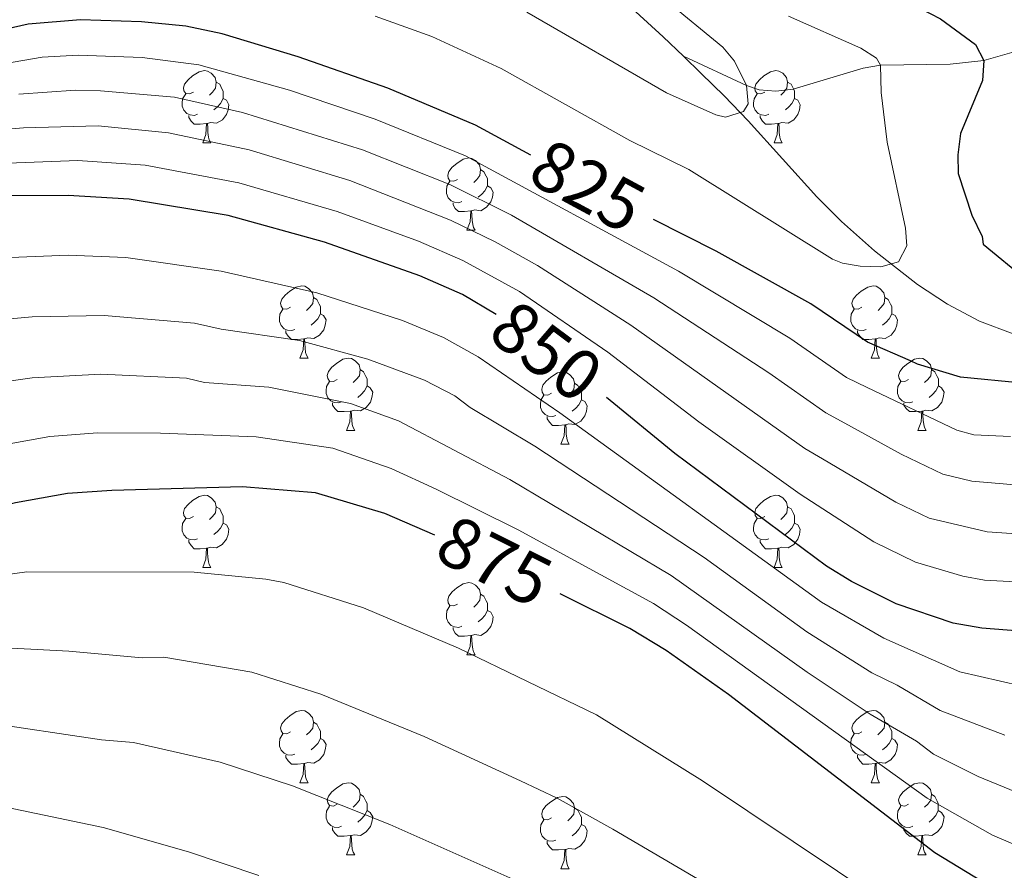
# Model space of a CAD drawing. Units: metres. Extents: x 612842 to 617346, y 4761356 to 4764400.
# Drawn here: x 614657 to 614793, y 4762802 to 4762920 of the extents above; entities that cross this region are included whole.
import ezdxf
from ezdxf.enums import TextEntityAlignment as Align

# ---------------------------------------------------------------- set-up
doc = ezdxf.new("R2010")
doc.units = ezdxf.units.M
doc.header["$MEASUREMENT"] = 0
doc.linetypes.add('DGN Style 3', pattern=[1147.6976, 819.784, -327.9136])
for name, color, linetype, lineweight in [('Nivel 11', 7, 'Continuous', 0), ('Nivel 36', 7, 'Continuous', 0), ('Nivel 4', 7, 'Continuous', 0), ('Nivel 41', 7, 'Continuous', 0), ('Nivel 5', 7, 'Continuous', 0), ('Nivel 61', 7, 'Continuous', 0), ('Nivel 63', 7, 'Continuous', 0)]:
    doc.layers.add(name, color=color, linetype=linetype, lineweight=lineweight)
doc.styles.add('Style-Helvetica-Narrow-Oblique', font='txt')

msp = doc.modelspace()

# ---------------------------------------------------------------- linework, layer by layer
at = {"layer": 'Nivel 11', "color": 142, "linetype": 'DGN Style 3', "lineweight": 13}
for points in [[(614748.85, 4762915.29, 813.28), (614746.07, 4762917.99, 813.48), (614740.63, 4762922.93, 814.32), (614736.72, 4762926.03, 814.86), (614732.46, 4762928.9, 815.22), (614728.34, 4762931.18, 815.26), (614723.4, 4762933.34, 815.1), (614718.45, 4762934.93, 814.93), (614713.47, 4762936.04, 814.76), (614708.48, 4762936.71, 814.58), (614700.98, 4762937.08, 814.3), (614685.99, 4762936.31, 813.66), (614661.17, 4762933.77, 812.5), (614638.9, 4762930.44, 811.31)], [(614795.09, 4762915.98, 826.35), (614790.57, 4762914.67, 825), (614785.9, 4762914.17, 823.36), (614776.2, 4762914.05, 820), (614773.8, 4762913.63, 819.29), (614764.09, 4762910.7, 816.51), (614761.71, 4762910.41, 815.91), (614759.39, 4762910.61, 815.37), (614757.63, 4762911.2, 815), (614748.85, 4762915.29, 813.28)], [(614757.85, 4762906.32, 814.46), (614754.52, 4762909.79, 813.38), (614751.32, 4762912.89, 813.11), (614748.85, 4762915.29, 813.28)], [(614794.66, 4762876.7, 823.56), (614789.97, 4762878.49, 823.3), (614785.54, 4762880.82, 822.95), (614781.34, 4762883.57, 822.54), (614775.4, 4762888.24, 821.84), (614770.81, 4762892.33, 821.12), (614767.39, 4762895.77, 819.81), (614757.85, 4762906.32, 814.46)]]:
    msp.add_polyline3d(points, dxfattribs=at)
at = {"layer": 'Nivel 36', "color": 92, "linetype": 'Continuous', "lineweight": 0}
for p, q in [((614682.12, 4762903.25), (614683.24, 4762903.25)), ((614761.44, 4762903.25), (614762.57, 4762903.25)), ((614718.81, 4762891.11), (614719.93, 4762891.11)), ((614695.62, 4762873.34), (614696.74, 4762873.34)), ((614774.94, 4762873.34), (614776.07, 4762873.34)), ((614702.09, 4762863.31), (614703.22, 4762863.31)), ((614781.42, 4762863.31), (614782.54, 4762863.31)), ((614731.86, 4762861.4), (614732.99, 4762861.4)), ((614682.12, 4762844.26), (614683.24, 4762844.26)), ((614761.44, 4762844.26), (614762.57, 4762844.26)), ((614718.8, 4762832.12), (614719.93, 4762832.12)), ((614695.62, 4762814.35), (614696.74, 4762814.35)), ((614774.94, 4762814.35), (614776.07, 4762814.35)), ((614702.09, 4762804.32), (614703.22, 4762804.32)), ((614781.42, 4762804.32), (614782.54, 4762804.32)), ((614731.86, 4762802.41), (614732.99, 4762802.41))]:
    msp.add_line(p, q, dxfattribs=at)
at = {"layer": 'Nivel 36', "color": 92, "linetype": 'Continuous', "lineweight": 0, "flags": 128}
for points in [[(614680.82, 4762910.31), (614680.29, 4762910.05), (614679.76, 4762910.1), (614679.49, 4762910.47), (614679.44, 4762910.9), (614679.6, 4762911.42), (614680.08, 4762912.01), (614680.71, 4762912.54), (614681.61, 4762913.13), (614682.36, 4762913.29), (614682.78, 4762913.23), (614683.31, 4762912.92), (614683.84, 4762912.33), (614684, 4762911.69), (614683.89, 4762910.84), (614683.47, 4762910.31), (614683.05, 4762909.89)], [(614760.14, 4762910.31), (614759.61, 4762910.05), (614759.08, 4762910.1), (614758.82, 4762910.47), (614758.76, 4762910.9), (614758.92, 4762911.42), (614759.4, 4762912.01), (614760.04, 4762912.54), (614760.94, 4762913.13), (614761.68, 4762913.29), (614762.11, 4762913.23), (614762.64, 4762912.92), (614763.17, 4762912.33), (614763.33, 4762911.69), (614763.22, 4762910.84), (614762.79, 4762910.31), (614762.37, 4762909.89)], [(614684, 4762911.69), (614684.48, 4762911.38), (614684.79, 4762910.74), (614684.95, 4762910.42), (614684.95, 4762909.84), (614684.95, 4762909.41), (614684.58, 4762908.72), (614684.16, 4762908.24), (614683.68, 4762907.82)], [(614763.33, 4762911.69), (614763.8, 4762911.38), (614764.12, 4762910.74), (614764.28, 4762910.42), (614764.28, 4762909.84), (614764.28, 4762909.41), (614763.91, 4762908.72), (614763.49, 4762908.24), (614763.01, 4762907.82)], [(614681.4, 4762907.23), (614680.98, 4762907.07), (614680.39, 4762907.13), (614679.92, 4762907.34), (614679.49, 4762907.77), (614679.28, 4762908.35), (614679.28, 4762908.77), (614679.33, 4762909.36), (614679.76, 4762910.05)], [(614760.73, 4762907.23), (614760.3, 4762907.07), (614759.72, 4762907.13), (614759.24, 4762907.34), (614758.82, 4762907.77), (614758.6, 4762908.35), (614758.6, 4762908.77), (614758.66, 4762909.36), (614759.08, 4762910.05)], [(614684.95, 4762909.41), (614685.41, 4762909.16), (614685.75, 4762908.55), (614685.64, 4762907.82), (614685.43, 4762907.18), (614684.85, 4762906.44), (614684.05, 4762905.96), (614683.2, 4762906.07), (614682.77, 4762905.94)], [(614764.28, 4762909.41), (614764.73, 4762909.16), (614765.08, 4762908.55), (614764.97, 4762907.82), (614764.76, 4762907.18), (614764.17, 4762906.44), (614763.38, 4762905.96), (614762.53, 4762906.07), (614762.1, 4762905.94)], [(614682.66, 4762905.94), (614681.77, 4762905.85), (614680.93, 4762905.85), (614680.5, 4762906.28), (614680.18, 4762906.76), (614680.18, 4762907.07)], [(614682.12, 4762903.25), (614682.55, 4762904.41), (614682.66, 4762905.94), (614682.77, 4762905.94), (614682.81, 4762905.35), (614682.84, 4762904.67), (614682.91, 4762904.05), (614683.03, 4762903.65), (614683.24, 4762903.25)], [(614761.99, 4762905.94), (614761.1, 4762905.85), (614760.25, 4762905.85), (614759.83, 4762906.28), (614759.51, 4762906.76), (614759.51, 4762907.07)], [(614761.44, 4762903.25), (614761.88, 4762904.41), (614761.99, 4762905.94), (614762.1, 4762905.94), (614762.13, 4762905.35), (614762.17, 4762904.67), (614762.24, 4762904.05), (614762.35, 4762903.65), (614762.57, 4762903.25)], [(614717.51, 4762898.17), (614716.98, 4762897.91), (614716.45, 4762897.96), (614716.18, 4762898.33), (614716.13, 4762898.76), (614716.29, 4762899.28), (614716.77, 4762899.87), (614717.4, 4762900.4), (614718.3, 4762900.99), (614719.05, 4762901.15), (614719.47, 4762901.09), (614720, 4762900.78), (614720.53, 4762900.19), (614720.69, 4762899.55), (614720.58, 4762898.7), (614720.16, 4762898.17), (614719.74, 4762897.75)], [(614720.69, 4762899.55), (614721.17, 4762899.24), (614721.48, 4762898.6), (614721.64, 4762898.28), (614721.64, 4762897.7), (614721.64, 4762897.27), (614721.27, 4762896.58), (614720.85, 4762896.1), (614720.37, 4762895.68)], [(614718.09, 4762895.09), (614717.67, 4762894.93), (614717.08, 4762894.99), (614716.61, 4762895.2), (614716.18, 4762895.63), (614715.97, 4762896.21), (614715.97, 4762896.63), (614716.02, 4762897.22), (614716.45, 4762897.91)], [(614721.64, 4762897.27), (614722.1, 4762897.02), (614722.44, 4762896.41), (614722.33, 4762895.68), (614722.12, 4762895.04), (614721.54, 4762894.3), (614720.74, 4762893.82), (614719.89, 4762893.93), (614719.46, 4762893.8)], [(614719.35, 4762893.8), (614718.46, 4762893.71), (614717.62, 4762893.71), (614717.19, 4762894.14), (614716.87, 4762894.62), (614716.87, 4762894.93)], [(614718.81, 4762891.11), (614719.24, 4762892.27), (614719.35, 4762893.8), (614719.46, 4762893.8), (614719.5, 4762893.21), (614719.53, 4762892.53), (614719.6, 4762891.91), (614719.72, 4762891.51), (614719.93, 4762891.11)], [(614694.32, 4762880.4), (614693.79, 4762880.14), (614693.26, 4762880.19), (614692.99, 4762880.56), (614692.94, 4762880.99), (614693.1, 4762881.51), (614693.58, 4762882.1), (614694.21, 4762882.63), (614695.11, 4762883.22), (614695.86, 4762883.38), (614696.28, 4762883.32), (614696.81, 4762883.01), (614697.34, 4762882.42), (614697.5, 4762881.78), (614697.39, 4762880.93), (614696.97, 4762880.4), (614696.55, 4762879.98)], [(614773.64, 4762880.4), (614773.12, 4762880.14), (614772.58, 4762880.19), (614772.32, 4762880.56), (614772.26, 4762880.99), (614772.42, 4762881.51), (614772.9, 4762882.1), (614773.54, 4762882.63), (614774.44, 4762883.22), (614775.18, 4762883.38), (614775.61, 4762883.32), (614776.14, 4762883.01), (614776.67, 4762882.42), (614776.83, 4762881.78), (614776.72, 4762880.93), (614776.3, 4762880.4), (614775.88, 4762879.98)], [(614697.5, 4762881.78), (614697.98, 4762881.47), (614698.29, 4762880.83), (614698.45, 4762880.51), (614698.45, 4762879.93), (614698.45, 4762879.5), (614698.08, 4762878.81), (614697.66, 4762878.33), (614697.18, 4762877.91)], [(614776.83, 4762881.78), (614777.3, 4762881.47), (614777.62, 4762880.83), (614777.78, 4762880.51), (614777.78, 4762879.93), (614777.78, 4762879.5), (614777.41, 4762878.81), (614776.99, 4762878.33), (614776.51, 4762877.91)], [(614694.9, 4762877.32), (614694.48, 4762877.16), (614693.89, 4762877.22), (614693.42, 4762877.43), (614692.99, 4762877.86), (614692.78, 4762878.44), (614692.78, 4762878.86), (614692.83, 4762879.45), (614693.26, 4762880.14)], [(614774.23, 4762877.32), (614773.8, 4762877.16), (614773.22, 4762877.22), (614772.74, 4762877.43), (614772.32, 4762877.86), (614772.1, 4762878.44), (614772.1, 4762878.86), (614772.16, 4762879.45), (614772.58, 4762880.14)], [(614698.45, 4762879.5), (614698.91, 4762879.25), (614699.25, 4762878.64), (614699.14, 4762877.91), (614698.93, 4762877.27), (614698.35, 4762876.53), (614697.55, 4762876.05), (614696.7, 4762876.16), (614696.27, 4762876.03)], [(614777.78, 4762879.5), (614778.24, 4762879.25), (614778.58, 4762878.64), (614778.47, 4762877.91), (614778.26, 4762877.27), (614777.68, 4762876.53), (614776.88, 4762876.05), (614776.03, 4762876.16), (614775.6, 4762876.03)], [(614696.16, 4762876.03), (614695.27, 4762875.94), (614694.43, 4762875.94), (614694, 4762876.37), (614693.68, 4762876.85), (614693.68, 4762877.16)], [(614775.49, 4762876.03), (614774.6, 4762875.94), (614773.76, 4762875.94), (614773.33, 4762876.37), (614773.01, 4762876.85), (614773.01, 4762877.16)], [(614695.62, 4762873.34), (614696.05, 4762874.5), (614696.16, 4762876.03), (614696.27, 4762876.03), (614696.31, 4762875.44), (614696.34, 4762874.76), (614696.41, 4762874.14), (614696.53, 4762873.74), (614696.74, 4762873.34)], [(614774.94, 4762873.34), (614775.38, 4762874.5), (614775.49, 4762876.03), (614775.6, 4762876.03), (614775.64, 4762875.44), (614775.67, 4762874.76), (614775.74, 4762874.14), (614775.86, 4762873.74), (614776.07, 4762873.34)], [(614700.79, 4762870.37), (614700.26, 4762870.1), (614699.73, 4762870.16), (614699.47, 4762870.53), (614699.41, 4762870.95), (614699.57, 4762871.47), (614700.05, 4762872.07), (614700.69, 4762872.6), (614701.59, 4762873.18), (614702.33, 4762873.34), (614702.76, 4762873.29), (614703.29, 4762872.97), (614703.82, 4762872.39), (614703.98, 4762871.75), (614703.87, 4762870.9), (614703.44, 4762870.37), (614703.02, 4762869.94)], [(614780.12, 4762870.37), (614779.59, 4762870.1), (614779.06, 4762870.16), (614778.8, 4762870.53), (614778.74, 4762870.95), (614778.9, 4762871.47), (614779.38, 4762872.07), (614780.02, 4762872.6), (614780.92, 4762873.18), (614781.66, 4762873.34), (614782.08, 4762873.29), (614782.62, 4762872.97), (614783.14, 4762872.39), (614783.3, 4762871.75), (614783.2, 4762870.9), (614782.77, 4762870.37), (614782.35, 4762869.94)], [(614703.98, 4762871.75), (614704.45, 4762871.43), (614704.77, 4762870.79), (614704.93, 4762870.47), (614704.93, 4762869.89), (614704.93, 4762869.47), (614704.56, 4762868.78), (614704.14, 4762868.3), (614703.66, 4762867.88)], [(614783.3, 4762871.75), (614783.78, 4762871.43), (614784.1, 4762870.79), (614784.26, 4762870.47), (614784.26, 4762869.89), (614784.26, 4762869.47), (614783.88, 4762868.78), (614783.46, 4762868.3), (614782.98, 4762867.88)], [(614730.56, 4762868.46), (614730.04, 4762868.2), (614729.5, 4762868.25), (614729.24, 4762868.62), (614729.18, 4762869.05), (614729.34, 4762869.57), (614729.82, 4762870.16), (614730.46, 4762870.69), (614731.36, 4762871.28), (614732.1, 4762871.44), (614732.53, 4762871.38), (614733.06, 4762871.07), (614733.59, 4762870.48), (614733.75, 4762869.84), (614733.64, 4762868.99), (614733.22, 4762868.46), (614732.8, 4762868.04)], [(614701.38, 4762867.29), (614700.95, 4762867.13), (614700.37, 4762867.19), (614699.89, 4762867.4), (614699.47, 4762867.82), (614699.25, 4762868.41), (614699.25, 4762868.83), (614699.31, 4762869.41), (614699.73, 4762870.1)], [(614704.93, 4762869.47), (614705.38, 4762869.22), (614705.73, 4762868.6), (614705.62, 4762867.88), (614705.41, 4762867.24), (614704.82, 4762866.5), (614704.03, 4762866.02), (614703.18, 4762866.12), (614702.75, 4762865.99)], [(614733.75, 4762869.84), (614734.22, 4762869.53), (614734.54, 4762868.89), (614734.7, 4762868.57), (614734.7, 4762867.99), (614734.7, 4762867.56), (614734.33, 4762866.87), (614733.91, 4762866.39), (614733.43, 4762865.97)], [(614780.7, 4762867.29), (614780.28, 4762867.13), (614779.7, 4762867.19), (614779.22, 4762867.4), (614778.8, 4762867.82), (614778.58, 4762868.41), (614778.58, 4762868.83), (614778.64, 4762869.41), (614779.06, 4762870.1)], [(614784.26, 4762869.47), (614784.71, 4762869.22), (614785.06, 4762868.6), (614784.94, 4762867.88), (614784.74, 4762867.24), (614784.15, 4762866.5), (614783.36, 4762866.02), (614782.5, 4762866.12), (614782.08, 4762865.99)], [(614731.15, 4762865.38), (614730.72, 4762865.22), (614730.14, 4762865.28), (614729.66, 4762865.49), (614729.24, 4762865.92), (614729.02, 4762866.5), (614729.02, 4762866.92), (614729.08, 4762867.51), (614729.5, 4762868.2)], [(614702.64, 4762865.99), (614701.75, 4762865.91), (614700.9, 4762865.91), (614700.48, 4762866.34), (614700.16, 4762866.81), (614700.16, 4762867.13)], [(614734.7, 4762867.56), (614735.16, 4762867.31), (614735.5, 4762866.7), (614735.39, 4762865.97), (614735.18, 4762865.33), (614734.6, 4762864.59), (614733.8, 4762864.11), (614732.95, 4762864.22), (614732.52, 4762864.09)], [(614781.96, 4762865.99), (614781.08, 4762865.91), (614780.23, 4762865.91), (614779.8, 4762866.34), (614779.48, 4762866.81), (614779.48, 4762867.13)], [(614702.09, 4762863.31), (614702.53, 4762864.47), (614702.64, 4762865.99), (614702.75, 4762865.99), (614702.78, 4762865.41), (614702.82, 4762864.72), (614702.89, 4762864.11), (614703, 4762863.71), (614703.22, 4762863.31)], [(614732.41, 4762864.09), (614731.52, 4762864), (614730.68, 4762864), (614730.25, 4762864.43), (614729.93, 4762864.91), (614729.93, 4762865.22)], [(614781.42, 4762863.31), (614781.86, 4762864.47), (614781.96, 4762865.99), (614782.08, 4762865.99), (614782.11, 4762865.41), (614782.14, 4762864.72), (614782.22, 4762864.11), (614782.33, 4762863.71), (614782.54, 4762863.31)], [(614731.86, 4762861.4), (614732.3, 4762862.56), (614732.41, 4762864.09), (614732.52, 4762864.09), (614732.56, 4762863.5), (614732.59, 4762862.82), (614732.66, 4762862.2), (614732.78, 4762861.8), (614732.99, 4762861.4)], [(614680.82, 4762851.32), (614680.28, 4762851.06), (614679.76, 4762851.11), (614679.49, 4762851.48), (614679.44, 4762851.91), (614679.6, 4762852.43), (614680.08, 4762853.02), (614680.71, 4762853.55), (614681.61, 4762854.14), (614682.36, 4762854.3), (614682.78, 4762854.24), (614683.31, 4762853.93), (614683.84, 4762853.34), (614684, 4762852.7), (614683.89, 4762851.85), (614683.46, 4762851.32), (614683.04, 4762850.9)], [(614760.14, 4762851.32), (614759.61, 4762851.06), (614759.08, 4762851.11), (614758.82, 4762851.48), (614758.76, 4762851.91), (614758.92, 4762852.43), (614759.4, 4762853.02), (614760.04, 4762853.55), (614760.94, 4762854.14), (614761.68, 4762854.3), (614762.11, 4762854.24), (614762.64, 4762853.93), (614763.17, 4762853.34), (614763.33, 4762852.7), (614763.22, 4762851.85), (614762.79, 4762851.32), (614762.37, 4762850.9)], [(614684, 4762852.7), (614684.48, 4762852.39), (614684.79, 4762851.75), (614684.95, 4762851.43), (614684.95, 4762850.85), (614684.95, 4762850.42), (614684.58, 4762849.73), (614684.16, 4762849.25), (614683.68, 4762848.83)], [(614763.33, 4762852.7), (614763.8, 4762852.39), (614764.12, 4762851.75), (614764.28, 4762851.43), (614764.28, 4762850.85), (614764.28, 4762850.42), (614763.91, 4762849.73), (614763.49, 4762849.25), (614763.01, 4762848.83)], [(614681.4, 4762848.24), (614680.98, 4762848.08), (614680.39, 4762848.14), (614679.92, 4762848.35), (614679.49, 4762848.78), (614679.28, 4762849.36), (614679.28, 4762849.78), (614679.33, 4762850.37), (614679.76, 4762851.06)], [(614684.95, 4762850.42), (614685.4, 4762850.17), (614685.75, 4762849.56), (614685.64, 4762848.83), (614685.43, 4762848.19), (614684.84, 4762847.45), (614684.05, 4762846.97), (614683.2, 4762847.08), (614682.77, 4762846.95)], [(614760.73, 4762848.24), (614760.3, 4762848.08), (614759.72, 4762848.14), (614759.24, 4762848.35), (614758.82, 4762848.78), (614758.6, 4762849.36), (614758.6, 4762849.78), (614758.66, 4762850.37), (614759.08, 4762851.06)], [(614764.28, 4762850.42), (614764.73, 4762850.17), (614765.08, 4762849.56), (614764.97, 4762848.83), (614764.76, 4762848.19), (614764.17, 4762847.45), (614763.38, 4762846.97), (614762.53, 4762847.08), (614762.1, 4762846.95)], [(614682.66, 4762846.95), (614681.77, 4762846.86), (614680.92, 4762846.86), (614680.5, 4762847.29), (614680.18, 4762847.77), (614680.18, 4762848.08)], [(614761.99, 4762846.95), (614761.1, 4762846.86), (614760.25, 4762846.86), (614759.83, 4762847.29), (614759.51, 4762847.77), (614759.51, 4762848.08)], [(614682.12, 4762844.26), (614682.55, 4762845.42), (614682.66, 4762846.95), (614682.77, 4762846.95), (614682.8, 4762846.36), (614682.84, 4762845.68), (614682.91, 4762845.06), (614683.02, 4762844.66), (614683.24, 4762844.26)], [(614761.44, 4762844.26), (614761.88, 4762845.42), (614761.99, 4762846.95), (614762.1, 4762846.95), (614762.13, 4762846.36), (614762.17, 4762845.68), (614762.24, 4762845.06), (614762.35, 4762844.66), (614762.57, 4762844.26)], [(614717.51, 4762839.18), (614716.98, 4762838.92), (614716.45, 4762838.97), (614716.18, 4762839.34), (614716.13, 4762839.77), (614716.29, 4762840.29), (614716.77, 4762840.88), (614717.4, 4762841.41), (614718.3, 4762842), (614719.05, 4762842.16), (614719.47, 4762842.1), (614720, 4762841.79), (614720.53, 4762841.2), (614720.69, 4762840.56), (614720.58, 4762839.71), (614720.16, 4762839.18), (614719.74, 4762838.76)], [(614720.69, 4762840.56), (614721.17, 4762840.25), (614721.48, 4762839.61), (614721.64, 4762839.29), (614721.64, 4762838.71), (614721.64, 4762838.28), (614721.27, 4762837.59), (614720.85, 4762837.11), (614720.37, 4762836.69)], [(614718.09, 4762836.1), (614717.67, 4762835.94), (614717.08, 4762836), (614716.61, 4762836.21), (614716.18, 4762836.64), (614715.97, 4762837.22), (614715.97, 4762837.64), (614716.02, 4762838.23), (614716.45, 4762838.92)], [(614721.64, 4762838.28), (614722.1, 4762838.03), (614722.44, 4762837.42), (614722.33, 4762836.69), (614722.12, 4762836.05), (614721.54, 4762835.31), (614720.74, 4762834.83), (614719.89, 4762834.94), (614719.46, 4762834.81)], [(614719.35, 4762834.81), (614718.46, 4762834.72), (614717.62, 4762834.72), (614717.19, 4762835.15), (614716.87, 4762835.63), (614716.87, 4762835.94)], [(614718.8, 4762832.12), (614719.24, 4762833.28), (614719.35, 4762834.81), (614719.46, 4762834.81), (614719.5, 4762834.22), (614719.53, 4762833.54), (614719.6, 4762832.92), (614719.72, 4762832.52), (614719.93, 4762832.12)], [(614694.32, 4762821.41), (614693.79, 4762821.15), (614693.26, 4762821.2), (614692.99, 4762821.57), (614692.94, 4762822), (614693.1, 4762822.52), (614693.58, 4762823.11), (614694.21, 4762823.64), (614695.11, 4762824.23), (614695.86, 4762824.39), (614696.28, 4762824.33), (614696.81, 4762824.02), (614697.34, 4762823.43), (614697.5, 4762822.79), (614697.39, 4762821.94), (614696.97, 4762821.41), (614696.55, 4762820.99)], [(614773.64, 4762821.41), (614773.11, 4762821.15), (614772.58, 4762821.2), (614772.32, 4762821.57), (614772.26, 4762822), (614772.42, 4762822.52), (614772.9, 4762823.11), (614773.54, 4762823.64), (614774.44, 4762824.23), (614775.18, 4762824.39), (614775.61, 4762824.33), (614776.14, 4762824.02), (614776.67, 4762823.43), (614776.83, 4762822.79), (614776.72, 4762821.94), (614776.29, 4762821.41), (614775.87, 4762820.99)], [(614697.5, 4762822.79), (614697.98, 4762822.48), (614698.29, 4762821.84), (614698.45, 4762821.52), (614698.45, 4762820.94), (614698.45, 4762820.51), (614698.08, 4762819.82), (614697.66, 4762819.34), (614697.18, 4762818.92)], [(614776.83, 4762822.79), (614777.3, 4762822.48), (614777.62, 4762821.84), (614777.78, 4762821.52), (614777.78, 4762820.94), (614777.78, 4762820.51), (614777.41, 4762819.82), (614776.99, 4762819.34), (614776.51, 4762818.92)], [(614694.9, 4762818.33), (614694.48, 4762818.17), (614693.89, 4762818.23), (614693.42, 4762818.44), (614692.99, 4762818.87), (614692.78, 4762819.45), (614692.78, 4762819.87), (614692.83, 4762820.46), (614693.26, 4762821.15)], [(614774.23, 4762818.33), (614773.8, 4762818.17), (614773.22, 4762818.23), (614772.74, 4762818.44), (614772.32, 4762818.87), (614772.1, 4762819.45), (614772.1, 4762819.87), (614772.16, 4762820.46), (614772.58, 4762821.15)], [(614698.45, 4762820.51), (614698.91, 4762820.26), (614699.25, 4762819.65), (614699.14, 4762818.92), (614698.93, 4762818.28), (614698.35, 4762817.54), (614697.55, 4762817.06), (614696.7, 4762817.17), (614696.27, 4762817.04)], [(614777.78, 4762820.51), (614778.23, 4762820.26), (614778.58, 4762819.65), (614778.47, 4762818.92), (614778.26, 4762818.28), (614777.67, 4762817.54), (614776.88, 4762817.06), (614776.03, 4762817.17), (614775.6, 4762817.04)], [(614696.16, 4762817.04), (614695.27, 4762816.95), (614694.43, 4762816.95), (614694, 4762817.38), (614693.68, 4762817.86), (614693.68, 4762818.17)], [(614695.62, 4762814.35), (614696.05, 4762815.51), (614696.16, 4762817.04), (614696.27, 4762817.04), (614696.31, 4762816.45), (614696.34, 4762815.77), (614696.41, 4762815.15), (614696.53, 4762814.75), (614696.74, 4762814.35)], [(614775.49, 4762817.04), (614774.6, 4762816.95), (614773.75, 4762816.95), (614773.33, 4762817.38), (614773.01, 4762817.86), (614773.01, 4762818.17)], [(614774.94, 4762814.35), (614775.38, 4762815.51), (614775.49, 4762817.04), (614775.6, 4762817.04), (614775.63, 4762816.45), (614775.67, 4762815.77), (614775.74, 4762815.15), (614775.85, 4762814.75), (614776.07, 4762814.35)], [(614700.79, 4762811.38), (614700.26, 4762811.11), (614699.73, 4762811.17), (614699.47, 4762811.54), (614699.41, 4762811.96), (614699.57, 4762812.48), (614700.05, 4762813.08), (614700.69, 4762813.61), (614701.59, 4762814.19), (614702.33, 4762814.35), (614702.76, 4762814.3), (614703.29, 4762813.98), (614703.82, 4762813.4), (614703.98, 4762812.76), (614703.87, 4762811.91), (614703.44, 4762811.38), (614703.02, 4762810.95)], [(614780.12, 4762811.38), (614779.59, 4762811.11), (614779.06, 4762811.17), (614778.79, 4762811.54), (614778.74, 4762811.96), (614778.9, 4762812.48), (614779.38, 4762813.08), (614780.01, 4762813.61), (614780.91, 4762814.19), (614781.66, 4762814.35), (614782.08, 4762814.3), (614782.61, 4762813.98), (614783.14, 4762813.4), (614783.3, 4762812.76), (614783.19, 4762811.91), (614782.77, 4762811.38), (614782.35, 4762810.95)], [(614703.98, 4762812.76), (614704.45, 4762812.44), (614704.77, 4762811.8), (614704.93, 4762811.48), (614704.93, 4762810.9), (614704.93, 4762810.48), (614704.56, 4762809.79), (614704.14, 4762809.31), (614703.66, 4762808.89)], [(614730.56, 4762809.47), (614730.03, 4762809.21), (614729.5, 4762809.26), (614729.24, 4762809.63), (614729.18, 4762810.06), (614729.34, 4762810.58), (614729.82, 4762811.17), (614730.46, 4762811.7), (614731.36, 4762812.29), (614732.1, 4762812.45), (614732.53, 4762812.39), (614733.06, 4762812.08), (614733.59, 4762811.49), (614733.75, 4762810.85), (614733.64, 4762810), (614733.21, 4762809.47), (614732.79, 4762809.05)], [(614783.3, 4762812.76), (614783.78, 4762812.44), (614784.09, 4762811.8), (614784.25, 4762811.48), (614784.25, 4762810.9), (614784.25, 4762810.48), (614783.88, 4762809.79), (614783.46, 4762809.31), (614782.98, 4762808.89)], [(614701.38, 4762808.3), (614700.95, 4762808.14), (614700.37, 4762808.2), (614699.89, 4762808.41), (614699.47, 4762808.83), (614699.25, 4762809.42), (614699.25, 4762809.84), (614699.31, 4762810.42), (614699.73, 4762811.11)], [(614704.93, 4762810.48), (614705.38, 4762810.23), (614705.73, 4762809.61), (614705.62, 4762808.89), (614705.41, 4762808.25), (614704.82, 4762807.51), (614704.03, 4762807.03), (614703.18, 4762807.13), (614702.75, 4762807)], [(614733.75, 4762810.85), (614734.22, 4762810.54), (614734.54, 4762809.9), (614734.7, 4762809.58), (614734.7, 4762809), (614734.7, 4762808.57), (614734.33, 4762807.88), (614733.91, 4762807.4), (614733.43, 4762806.98)], [(614780.7, 4762808.3), (614780.28, 4762808.14), (614779.69, 4762808.2), (614779.22, 4762808.41), (614778.79, 4762808.83), (614778.58, 4762809.42), (614778.58, 4762809.84), (614778.63, 4762810.42), (614779.06, 4762811.11)], [(614784.25, 4762810.48), (614784.71, 4762810.23), (614785.05, 4762809.61), (614784.94, 4762808.89), (614784.73, 4762808.25), (614784.15, 4762807.51), (614783.35, 4762807.03), (614782.5, 4762807.13), (614782.07, 4762807)], [(614731.15, 4762806.39), (614730.72, 4762806.23), (614730.14, 4762806.29), (614729.66, 4762806.5), (614729.24, 4762806.93), (614729.02, 4762807.51), (614729.02, 4762807.93), (614729.08, 4762808.52), (614729.5, 4762809.21)], [(614702.64, 4762807), (614701.75, 4762806.92), (614700.9, 4762806.92), (614700.48, 4762807.35), (614700.16, 4762807.82), (614700.16, 4762808.14)], [(614734.7, 4762808.57), (614735.15, 4762808.32), (614735.5, 4762807.71), (614735.39, 4762806.98), (614735.18, 4762806.34), (614734.59, 4762805.6), (614733.8, 4762805.12), (614732.95, 4762805.23), (614732.52, 4762805.1)], [(614781.96, 4762807), (614781.07, 4762806.92), (614780.23, 4762806.92), (614779.8, 4762807.35), (614779.48, 4762807.82), (614779.48, 4762808.14)], [(614702.09, 4762804.32), (614702.53, 4762805.48), (614702.64, 4762807), (614702.75, 4762807), (614702.78, 4762806.42), (614702.82, 4762805.73), (614702.89, 4762805.12), (614703, 4762804.72), (614703.22, 4762804.32)], [(614732.41, 4762805.1), (614731.52, 4762805.01), (614730.67, 4762805.01), (614730.25, 4762805.44), (614729.93, 4762805.92), (614729.93, 4762806.23)], [(614781.42, 4762804.32), (614781.85, 4762805.48), (614781.96, 4762807), (614782.07, 4762807), (614782.11, 4762806.42), (614782.14, 4762805.73), (614782.21, 4762805.12), (614782.33, 4762804.72), (614782.54, 4762804.32)], [(614731.86, 4762802.41), (614732.3, 4762803.57), (614732.41, 4762805.1), (614732.52, 4762805.1), (614732.55, 4762804.51), (614732.59, 4762803.83), (614732.66, 4762803.21), (614732.77, 4762802.81), (614732.99, 4762802.41)]]:
    msp.add_lwpolyline(points, dxfattribs=at)
at = {"layer": 'Nivel 4', "color": 36, "linetype": 'Continuous', "lineweight": 30, "flags": 128}
for points, elevation in [([(614651.23, 4762959.09), (614661, 4762959.95), (614670.1, 4762961.72), (614676.91, 4762963.67), (614702.17, 4762972.85), (614712.34, 4762975.94), (614715.02, 4762976.51), (614717.8, 4762976.52), (614720.27, 4762976.13), (614722.58, 4762974.8), (614725.36, 4762972.11), (614748.24, 4762945.15), (614757.03, 4762936.02), (614764.95, 4762930.17), (614771.17, 4762926.86), (614777.38, 4762924.24), (614784.53, 4762920.49), (614789.43, 4762916.9), (614790.57, 4762914.67), (614790.4, 4762911.93), (614787.34, 4762904.57), (614786.94, 4762901.59)], 825), ([(614727.69, 4762901.55), (614719.99, 4762905.71), (614707.84, 4762910.84), (614695.39, 4762915.18), (614684.83, 4762918.4), (614679.79, 4762919.45), (614673.6, 4762920.06), (614665.16, 4762920.32), (614657.87, 4762919.73), (614635.83, 4762914.75)], 825), ([(614786.94, 4762901.59), (614787, 4762898.99), (614788.92, 4762893.19), (614790.34, 4762890.25), (614790.48, 4762889.17), (614796.45, 4762884.26), (614803.2, 4762880.28), (614809.38, 4762876.51), (614813.99, 4762873.92), (614813.98, 4762871.41), (614809.74, 4762869.16), (614803.07, 4762869.32), (614795.87, 4762869.87), (614787.35, 4762870.68), (614781.38, 4762872.51), (614780.4, 4762872.95), (614774.41, 4762875.57), (614766.55, 4762880.9), (614753.41, 4762888.19), (614744.7, 4762892.62)], 825), ([(614722.84, 4762879.42), (614718.21, 4762882.16), (614712.28, 4762884.76), (614699.05, 4762889.44), (614685.65, 4762893.16), (614671.91, 4762895.42), (614663.46, 4762895.95), (614634, 4762895.89), (614623, 4762895.19), (614618.06, 4762894.41), (614605.3, 4762893.26), (614588.9, 4762890.44), (614575.67, 4762888.82), (614570.26, 4762887.59), (614564.14, 4762885.65), (614544.84, 4762875.52), (614530.92, 4762867.45), (614516.31, 4762860.7), (614510.02, 4762856.44), (614504.93, 4762853.62), (614486.46, 4762845.72), (614471.35, 4762840.53), (614465.5, 4762839.07), (614446.14, 4762835.74)], 850), ([(614940.64, 4762795.5), (614919.22, 4762802.58), (614907.72, 4762807.39), (614896.9, 4762812.43), (614881.11, 4762818.13), (614870.94, 4762821.54), (614836.06, 4762831.61), (614828.45, 4762833.31), (614813.16, 4762835.75), (614795.57, 4762835.42), (614790.29, 4762835.81), (614786.31, 4762836.54), (614778.4, 4762839.21), (614772.18, 4762842.29), (614768.71, 4762844.44), (614747.66, 4762860.09), (614738.17, 4762867.87)], 850), ([(614714.35, 4762848.75), (614707.4, 4762851.74), (614697.76, 4762854.65), (614687.64, 4762855.48), (614669.51, 4762854.97), (614663.35, 4762854.52), (614656.13, 4762853.22), (614637.95, 4762848.91), (614628.73, 4762847.71), (614616.65, 4762844.19), (614608.02, 4762840.65), (614602.02, 4762838.65), (614574.58, 4762831.35), (614537.67, 4762819.99), (614530.51, 4762818.31), (614509.12, 4762814.55), (614492.31, 4762810.41), (614471.45, 4762806.14), (614463.23, 4762804.75), (614456.9, 4762804.27), (614417.55, 4762802.85)], 875), ([(614791.43, 4762799.93), (614783.77, 4762804.63), (614755.11, 4762826.62), (614746.46, 4762832.71), (614741.42, 4762835.78), (614731.76, 4762840.6)], 875)]:
    msp.add_lwpolyline(points, dxfattribs=dict(at, elevation=elevation))
at = {"layer": 'Nivel 5', "color": 36, "linetype": 'Continuous', "lineweight": 0, "flags": 128}
for points, elevation in [([(614746.34, 4762923.15), (614754.34, 4762916.56), (614755.93, 4762914.58), (614757.63, 4762911.2), (614757.86, 4762908.65), (614757.18, 4762907.6), (614754.69, 4762906.81), (614753.37, 4762907.13), (614746.52, 4762910.18), (614727.14, 4762921.41)], 815), ([(614763.47, 4762920.83), (614773.48, 4762916.39), (614775.67, 4762915), (614776.2, 4762914.05), (614776.33, 4762910.23), (614777.15, 4762903.36), (614779.71, 4762891.4), (614779.88, 4762888.95), (614778.71, 4762886.71), (614776.28, 4762886.01), (614773.42, 4762886.1), (614770.93, 4762886.52), (614769.57, 4762887.11), (614749.61, 4762899.53), (614741.4, 4762903.57), (614723.56, 4762913.56), (614713.91, 4762918.03), (614706.06, 4762920.87)], 820), ([(614794.26, 4762862.46), (614789.19, 4762862.7), (614786.8, 4762863.33), (614774.37, 4762869.27), (614771.52, 4762870.65), (614763.62, 4762876.11), (614748.17, 4762885.42), (614718.6, 4762901.45), (614706.08, 4762906.56), (614694.19, 4762910.57), (614681.57, 4762914.09), (614673.73, 4762915.11), (614664.82, 4762915.44), (614659.83, 4762915.14), (614614.99, 4762907.44)], 830), ([(614801.91, 4762855.12), (614788.92, 4762856.23), (614784.87, 4762857.22), (614779.11, 4762860.02), (614771.26, 4762864.32), (614768.62, 4762865.73), (614760.7, 4762871.31), (614744.76, 4762881.73), (614725, 4762893.2), (614716.41, 4762897.45), (614704.32, 4762902.28), (614687.64, 4762907.46), (614678.18, 4762909.58), (614667.92, 4762910.46), (614664.48, 4762910.57), (614656.61, 4762909.99)], 835), ([(614799.83, 4762848.63), (614791.02, 4762849.19), (614782.97, 4762851.1), (614778.37, 4762853.35), (614768.16, 4762859.37), (614765.72, 4762860.8), (614741.56, 4762877.94), (614728.59, 4762886.19), (614722.74, 4762889.52), (614716.54, 4762892.51), (614702.56, 4762898), (614688.59, 4762902.26), (614677.38, 4762904.65), (614667.59, 4762905.59), (614657.22, 4762905.33), (614634.73, 4762903.43)], 840), ([(614798.38, 4762842.08), (614790.66, 4762842.5), (614787.67, 4762843.05), (614781.08, 4762844.99), (614775.28, 4762847.82), (614765.05, 4762854.42), (614751, 4762864.49), (614738.35, 4762874.15), (614726.08, 4762882.59), (614718.22, 4762886.91), (614712.09, 4762889.58), (614700.8, 4762893.72), (614687.12, 4762897.71), (614674.11, 4762900.13), (614664.76, 4762900.8), (614634.37, 4762899.66)], 845), ([(614795.71, 4762827.83), (614787.24, 4762829.78), (614776.7, 4762834.42), (614768.01, 4762839.42), (614731.68, 4762865.73), (614720.34, 4762873.53), (614715.57, 4762876.22), (614709.86, 4762878.59), (614697.98, 4762882.41), (614684.66, 4762885.44), (614671.43, 4762887.33), (614663.43, 4762887.66), (614634.79, 4762886.49)], 855), ([(614793.46, 4762820.98), (614784.5, 4762824.38), (614778.53, 4762827.92), (614775, 4762829.64), (614766.01, 4762835.3), (614751.73, 4762845.63), (614728.21, 4762861.11), (614719.23, 4762866.5), (614717.1, 4762868.09), (614712.93, 4762870.28), (614705.05, 4762873.21), (614695.54, 4762875.77), (614684.7, 4762877.35), (614680.96, 4762878.22), (614668.45, 4762879.26), (614658.43, 4762879.06), (614624.92, 4762876.02)], 860), ([(614795.99, 4762812.66), (614789.8, 4762815.21), (614783.6, 4762818.3), (614781.22, 4762820.13), (614774.8, 4762823.89), (614766.04, 4762829.73), (614747.18, 4762843.13), (614724.74, 4762856.49), (614709.3, 4762864.63), (614702.62, 4762867.03), (614691.32, 4762869.32), (614682.35, 4762869.97), (614679.86, 4762870.55), (614667.97, 4762871.1), (614658.42, 4762870.6), (614638.15, 4762867.7)], 865), ([(614689.55, 4762862.4), (614676.26, 4762862.9), (614667.49, 4762862.95), (614660.9, 4762862.45), (614638.05, 4762858.31), (614625.83, 4762856.78), (614615.93, 4762854.14), (614600.22, 4762849.15), (614582.14, 4762844.84), (614534.05, 4762828.43), (614530.19, 4762826.82), (614521.45, 4762824.68), (614506.44, 4762821.58), (614488.24, 4762816.7), (614470.78, 4762812.82), (614459.73, 4762811.06), (614450.75, 4762810.42)], 870), ([(614812.27, 4762801.03), (614800.72, 4762803.29), (614791.76, 4762807.06), (614782.69, 4762812.23), (614749.3, 4762836.25), (614744.69, 4762839.23), (614725.9, 4762849.51), (614714.55, 4762855.14), (614708.28, 4762858.02), (614700.19, 4762860.83), (614689.55, 4762862.4)], 870), ([(614782.83, 4762793.64), (614751.49, 4762814.61), (614736.78, 4762823.78), (614717.63, 4762833.03), (614704.43, 4762838.66), (614693.36, 4762842.17), (614690.9, 4762842.62), (614680.93, 4762843.59), (614657.69, 4762843.65), (614646.25, 4762842.1), (614637.35, 4762840.3), (614627.84, 4762839.44), (614617.83, 4762837.33), (614608.44, 4762833.98), (614602.14, 4762832.36), (614575.85, 4762826.35), (614559.94, 4762821.69), (614537.23, 4762813.94), (614518.94, 4762809.65), (614500.74, 4762804.92), (614492.85, 4762803.42), (614460.64, 4762798.99)], 880), ([(614510.15, 4762799.7), (614524.49, 4762804.31), (614539.22, 4762808.47), (614556.53, 4762815.24), (614568.71, 4762819.29), (614578.67, 4762821.75), (614590.04, 4762824.07), (614608.86, 4762827.32), (614618.96, 4762830.32), (614629.5, 4762831.41), (614638.1, 4762831.69), (614643.5, 4762832.69), (614652, 4762833.25), (614663.51, 4762832.64), (614673.73, 4762831.69), (614676.72, 4762831.78), (614688.96, 4762829.7), (614698.52, 4762826.66), (614712.86, 4762820.78), (614726.26, 4762814.64), (614731.35, 4762812.2), (614739.06, 4762807.91), (614780.95, 4762783.31)], 885), ([(614725.6, 4762800.78), (614708.1, 4762808.53), (614694.59, 4762813.94), (614684.56, 4762817.23), (614672.52, 4762819.96), (614668.08, 4762820.3), (614651.3, 4762822.8), (614640.84, 4762823.29), (614633.94, 4762822.78), (614630.25, 4762823.07), (614617.68, 4762822.68), (614614.8, 4762821.73), (614609.9, 4762820.74), (614590.09, 4762818.38), (614579.07, 4762816.52), (614570.42, 4762814.63), (614558.27, 4762810.47), (614541.22, 4762803), (614527.65, 4762798.38)], 890), ([(614689.91, 4762801.48), (614680.16, 4762804.76), (614668.31, 4762808.14), (614645.65, 4762812.85), (614638.68, 4762813.83), (614616.39, 4762815.03), (614609.69, 4762813.98), (614590.14, 4762812.69), (614579.47, 4762811.28), (614571.43, 4762809.78), (614562.32, 4762806.68), (614543.68, 4762797.73)], 895)]:
    msp.add_lwpolyline(points, dxfattribs=dict(at, elevation=elevation))
at = {"layer": 'Nivel 61', "color": 250, "linetype": 'Continuous', "lineweight": 0}
msp.add_3dface([(613772.03, 4761764.32), (613733.58, 4764077.82), (617128.69, 4764135.1), (617168.31, 4761821.57)], dxfattribs=at)
at = {"layer": 'Nivel 63', "color": 7, "linetype": 'Continuous', "lineweight": 0}
msp.add_3dface([(612892.07, 4761355.61), (612842.04, 4764325.19), (617296.4, 4764400.28), (617346.43, 4761430.69)], dxfattribs=at)

# ---------------------------------------------------------------- texts
at = {"layer": 'Nivel 41', "color": 27, "linetype": 'Continuous', "lineweight": 0, "style": 'Style-Helvetica-Narrow-Oblique'}
for s, rotation, p in [('825', 331.6174, (614735.57, 4762897.29, 825)), ('850', 323.2857, (614729.86, 4762874.3, 850)), ('875', 333.453, (614722.63, 4762845.16, 875))]:
    msp.add_text(s, height=7, rotation=rotation, dxfattribs=at).set_placement(p, align=Align.MIDDLE_CENTER)

doc.saveas('drawing.dxf')
